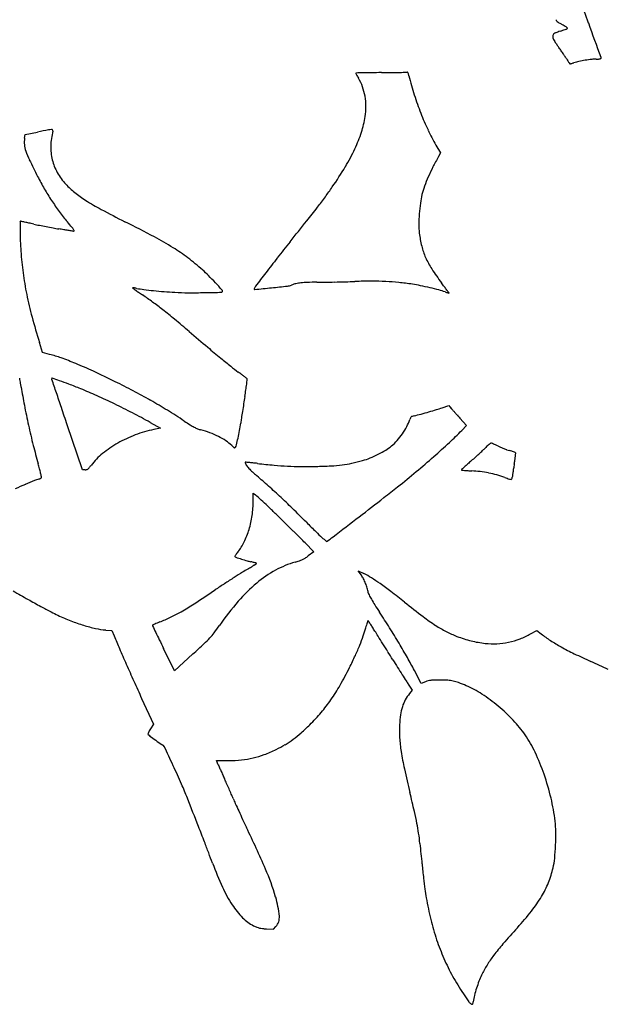
# Model space of a CAD drawing. Units: inches. Extents: x -1132 to 65838, y -39642 to 11723.
# Drawn here: x 43551 to 43776, y -31125 to -30749 of the extents above; entities that cross this region are included whole.
import ezdxf

# ---------------------------------------------------------------- set-up
doc = ezdxf.new("R2010")
doc.units = ezdxf.units.IN
doc.header["$MEASUREMENT"] = 0
doc.layers.add('freecads.com', color=7, linetype='Continuous')

msp = doc.modelspace()

# ---------------------------------------------------------------- linework, layer by layer
at = {"layer": 'freecads.com'}
for p, q in [((43552.57, -30794.01), (43552.76, -30792.65)), ((43552.76, -30792.65), (43557.58, -30791.69)), ((43709.74, -30796.67), (43711.5, -30799.66)), ((43711.5, -30799.66), (43710.69, -30801.09)), ((43559.48, -30875.96), (43558.26, -30872.06)), ((43562.16, -30876.63), (43559.48, -30875.96)), ((43712.06, -30897.04), (43714.68, -30896.14)), ((43714.68, -30896.14), (43715.45, -30897.11)), ((43718.8, -30900.95), (43721.39, -30903.82)), ((43574.68, -30920.73), (43568.88, -30903.54)), ((43600.59, -30902.64), (43604.56, -30904.84)), ((43604.56, -30904.84), (43601.97, -30905.36)), ((43721.39, -30903.82), (43719.58, -30905.68)), ((43575.67, -30920.73), (43574.68, -30920.73)), ((43639.92, -30932.65), (43639.93, -30929.62)), ((43639.93, -30929.62), (43640.78, -30930.25)), ((43659.74, -30948.64), (43663.02, -30952.04)), ((43663.02, -30952.04), (43660.95, -30953.6)), ((43681.23, -30960.98), (43680.02, -30959.26)), ((43680.02, -30959.26), (43682.23, -30960.37)), ((43583.56, -30981.92), (43585.92, -30982.13)), ((43585.92, -30982.13), (43586.77, -30984.18)), ((43745.86, -30983.41), (43748.23, -30982.06)), ((43748.23, -30982.06), (43749.95, -30983.41)), ((43609.9, -30997.47), (43605.66, -30988.92)), ((43616.89, -30991.07), (43609.9, -30997.47)), ((43704.08, -31002.39), (43701.49, -30997.39)), ((43699.17, -31002.65), (43700.68, -31004.89)), ((43705.68, -31001.72), (43704.08, -31002.39)), ((43700.68, -31004.89), (43699.62, -31006.19)), ((43597.3, -31008.04), (43601.77, -31017.83)), ((43601.77, -31017.83), (43600.65, -31019.72)), ((43625.84, -31031.82), (43630.49, -31031.79)), ((43626.53, -31033.38), (43625.84, -31031.82)), ((43644.93, -31096.06), (43647.62, -31096.19)), ((43647.62, -31096.19), (43648.54, -31095.22))]:
    msp.add_line(p, q, dxfattribs=at)
for centre, radius, start, end in [((40604.98, -31889.23), 3361.95, 19.80608, 20.11731), ((43756, -30748.88), 0.361, 162.8798, 215.0572), ((43757.24, -30748.01), 1.88, 215.0572, 230.4516), ((43759.52, -30745.25), 5.46, 230.4516, 238.9369), ((43774.61, -30720.2), 34.7, 238.9369, 241.1008), ((43744.83, -30774.14), 26.91, 58.9268, 61.1008), ((43752.05, -30762.16), 12.92, 55.1636, 58.9269), ((18438.13, -39872.43), 26922.53, 19.776239, 19.806032), ((43756.34, -30755.3), 2.01, 156.9721, 174.4658), ((43756.25, -30755.29), 1.91, 174.4658, 192.687), ((43755.31, -30754.85), 0.88, 124.5517, 156.9721), ((43756.49, -30756.57), 2.96, 110.4575, 124.5517), ((43781.32, -30823.14), 74.02, 109.0912, 110.4575), ((43734.88, -30688.98), 67.96, 289.0913, 290.0201), ((43744.16, -30714.42), 40.88, 290.0202, 291.3795), ((43734.68, -30690.21), 66.88, 291.3795, 292.0815), ((43750.68, -30764.14), 15.33, 52.6694, 55.1635), ((43759.63, -30751.72), 0.494, 292.0815, 315.0496), ((43759.92, -30752.01), 0.0848, 315.0494, 52.6693), ((43757.22, -30755.07), 2.9, 192.6869, 206.0092), ((43760.43, -30753.5), 6.48, 206.0091, 214.2727), ((43786.9, -30735.46), 38.51, 214.2727, 216.4842), ((43711.09, -30791.53), 55.78, 35.1486, 36.4842), ((43658.68, -30828.43), 119.88, 34.3948, 35.1486), ((43657.57, -30829.19), 121.22, 33.6427, 34.3949), ((43706.29, -30796.77), 62.7, 32.4108, 33.6427), ((43948.2, -30643.18), 223.84, 212.4108, 212.7042), ((43856.31, -30702.18), 114.65, 212.7042, 213.1882), ((44647.37, -30184.76), 1059.9, 213.1882, 213.23496), ((43760.86, -30765.65), 0.0318, 213.2349, 274.1296), ((43760.85, -30765.51), 0.169, 274.1297, 286.5283), ((43558.78, -30084.54), 710.48, 286.52836, 286.56617), ((43721.7, -30632.22), 139.09, 286.5661, 286.7845), ((43686.66, -30516.07), 260.41, 286.7844, 286.921), ((43768.08, -30783.7), 19.33, 101.4109, 106.921), ((43777.54, -30830.55), 67.12, 99.2295, 101.4108), ((43777.65, -30831.28), 67.86, 97.104, 99.2294), ((43770.99, -30777.81), 13.98, 90.2462, 97.104), ((43770.89, -30754.66), 9.17, 270.2462, 273.7355), ((43771, -30756.26), 7.57, 273.7355, 277.7643), ((43771.12, -30757.17), 6.65, 277.7644, 281.6265), ((43772.32, -30763.02), 0.671, 281.6265, 302.449), ((43772.53, -30763.35), 0.286, 302.4491, 19.7762), ((43679.13, -30769.21), 0.0529, 91.2886, 180.0001), ((43679.26, -30769.21), 0.19, 180.0001, 208.4787), ((43763.51, -30723.51), 96.03, 208.4787, 208.8369), ((43773.63, -34970.26), 4202.17, 91.25013, 91.28864), ((43713.45, -30751.07), 38.88, 208.8369, 209.8646), ((43690.4, -31156.4), 387.4, 90.7829, 91.2502), ((43695.59, -31536.13), 767.16, 90.5027, 90.78299), ((43676.68, -29380.32), 1388.73, 270.50272, 270.6581), ((43684.24, -30038.99), 730.01, 270.65807, 270.90948), ((43616.14, -25748.96), 5020.58, 270.90951, 270.94205), ((43698.67, -30768.38), 0.483, 270.942, 290.4535), ((43698.87, -30768.91), 0.0745, 25.8596, 110.4533), ((43694.16, -30771.19), 5.31, 21.8307, 25.8597), ((43693.9, -30771.29), 5.59, 16.8657, 21.8306), ((43688.51, -30772.93), 11.22, 13.9193, 16.8658), ((43816.83, -30741.12), 120.99, 193.9194, 197.5021), ((43739.85, -30735.91), 69.33, 209.8646, 210.5311), ((43663.39, -30781.01), 19.44, 19.8172, 30.5311), ((43661.65, -30781.63), 21.28, 9.8059, 19.8171), ((43805.93, -30744.56), 109.55, 197.5022, 201.362), ((43660.18, -30781.89), 22.78, 0.1423, 9.8058), ((43656.44, -30781.9), 26.52, 351.5204, 0.1423), ((43796.72, -30748.16), 99.66, 201.362, 205.4021), ((43646.45, -30780.41), 36.62, 341.962, 351.5205), ((43707.68, -31541.75), 764.94, 101.00278, 101.31653), ((43563.37, -30799.53), 8.81, 93.405, 101.0028), ((43589.22, -30797.8), 26.64, 165.9616, 178.2891), ((43562.88, -30791.25), 0.52, 41.1149, 93.405), ((43562.91, -30791.22), 0.484, 345.9615, 41.1149), ((43628.16, -30774.45), 55.85, 334.9952, 341.962), ((43773.08, -30759.39), 73.5, 205.4021, 210.4781), ((43563.6, -30795.52), 11.13, 172.1826, 185.2244), ((43563.03, -30795.57), 10.56, 185.2245, 198.7902), ((43580.65, -30789.58), 29.17, 198.7903, 205.8611), ((43582.29, -30797.6), 19.71, 178.2891, 193.7396), ((43610.72, -30766.32), 75.1, 329.0313, 334.9951), ((43883.92, -30642.57), 366.2, 205.861, 206.9707), ((43581.75, -30797.73), 19.15, 193.7396, 209.4388), ((43789.38, -30845.85), 90.53, 150.3683, 153.1958), ((43585.88, -30795.4), 23.9, 209.4389, 222.7393), ((43552.32, -30731.27), 143.2, 325.3522, 329.0312), ((43773.56, -30837.85), 72.8, 153.1958, 156.5254), ((43645.8, -30763.75), 99.01, 206.9708, 210.0574), ((43591.39, -30790.31), 31.39, 222.7393, 231.2699), ((43762.77, -30833.17), 61.04, 156.5253, 160.1367), ((43642.02, -30765.94), 94.64, 210.0575, 213.2505), ((43601.04, -30778.28), 46.81, 231.2698, 237.5932), ((43542.58, -30724.54), 155.04, 323.6611, 325.3522), ((43736.77, -30823.78), 33.4, 160.1368, 165.8086), ((43638.73, -30768.09), 90.71, 213.2505, 216.5111), ((43624.58, -30741.19), 90.74, 237.5931, 241.8964), ((43485.93, -30682.87), 225.37, 322.3834, 323.6611), ((43771.28, -30827.68), 68.09, 172.5352, 176.0142), ((43731.7, -30822.49), 28.17, 165.8086, 172.5353), ((43629.97, -30774.58), 79.81, 216.5111, 220.1005), ((43787.95, -30435.28), 437.54, 241.8964, 243.2364), ((43313.46, -30549.97), 443.11, 321.523, 322.3833), ((43770.98, -30827.66), 67.79, 176.0142, 179.4915), ((43551.05, -30826.01), 0.218, 90, 180.1141), ((43994.81, -30825.12), 443.97, 180.1142, 180.5659), ((43551.05, -30826.57), 0.779, 78.1066, 89.9999), ((43332.24, -31865.5), 1062.5, 78.02962, 78.10662), ((43489.76, -31122.56), 303.05, 77.721, 78.0297), ((43436.67, -31366.49), 552.69, 77.5241, 77.721), ((43351.87, -31008.76), 283.75, 39.5164, 40.1004), ((43308.82, -31385.3), 626.46, 62.07562, 63.23643), ((41864.02, -29397.97), 2294.58, 321.26853, 321.52292), ((43673.86, -30828.29), 123.01, 180.566, 182.3338), ((43584.89, -30696.55), 133.46, 257.5241, 258.4826), ((43611.74, -30564.82), 267.89, 258.4825, 259.0516), ((43611.58, -30565.61), 267.08, 259.0516, 259.6209), ((43586.71, -30701.42), 129.01, 259.621, 260.6021), ((42116.07, -39586.96), 8877.41, 80.589817, 80.602193), ((42542.5, -37013.97), 6269.32, 80.573848, 80.589891), ((42410.62, -37808.39), 7074.61, 80.561992, 80.57391), ((43535.1, -31043.81), 217.21, 80.4147, 80.562), ((43563.4, -30834.29), 9.56, 32.7325, 39.5164), ((43571.3, -30829.44), 0.203, 260.4147, 345.8081), ((43571.05, -30829.37), 0.465, 345.8081, 32.7324), ((43729.47, -30827.29), 26.27, 179.4915, 186.5488), ((43742.66, -30825.78), 39.55, 186.5488, 193.9058), ((43695.15, -30827.42), 144.32, 182.3338, 183.9021), ((43545.83, -30938.12), 120.35, 58.1349, 62.0756), ((44209.5, -31279.18), 712.11, 141.26853, 141.90244), ((43675.68, -30828.75), 124.8, 183.902, 187.7132), ((43571.76, -30896.41), 71.24, 52.6969, 58.1348), ((43729.44, -30829.05), 25.93, 193.9058, 203.9994), ((43557.49, -30915.14), 94.78, 48.3069, 52.6968), ((44043.82, -31149.28), 501.57, 141.9024, 142.7268), ((43735.23, -30826.47), 32.26, 203.9994, 212.8643), ((43676.29, -30828.67), 125.42, 187.7132, 191.5105), ((43583.06, -30886.43), 56.34, 45.0802, 48.3069), ((44571.95, -31551.22), 1165.26, 142.72678, 143.03985), ((43781.95, -30796.29), 87.89, 212.8643, 217.0608), ((43545.1, -30924.5), 110.1, 43.1258, 45.0802), ((43395.9, -31064.24), 314.52, 42.448, 43.1259), ((43661.47, -30879.45), 30.33, 91.7382, 96.3808), ((43665.17, -31001.61), 152.54, 90.3361, 91.7382), ((43662.61, -30563.78), 285.29, 270.3361, 270.9185), ((43653.44, -29992.08), 857.07, 270.9184, 271.17486), ((43652.18, -29930.39), 918.78, 271.17483, 271.42853), ((43659.63, -30229.29), 619.78, 271.4285, 271.76929), ((43685.44, -31064.96), 216.29, 90.0737, 91.7692), ((43685.3, -30957.22), 108.55, 87.2338, 90.0737), ((43686.11, -30940.48), 91.79, 84.1128, 87.2339), ((43684.36, -30957.53), 108.93, 81.368, 84.1128), ((43472.33, -31030.12), 300.1, 36.6978, 37.0608), ((43593.8, -30851.21), 0.0356, 135.0001, 234.5538), ((43593.83, -30851.25), 0.0809, 83.1853, 134.9999), ((43996.68, -30285.27), 694.74, 234.55368, 234.66461), ((43589.71, -30885.71), 34.79, 82.4576, 83.1855), ((43592.19, -30867.01), 15.92, 80.587, 82.4575), ((43590.02, -30880.07), 29.16, 79.3978, 80.587), ((43659.14, -30761.38), 111.12, 234.6645, 235.4515), ((43604.49, -30802.75), 49.5, 259.3978, 262.6506), ((43722.02, -30670.05), 222, 235.4515, 235.9204), ((43616.57, -30709.14), 143.88, 262.6505, 264.1182), ((43619.13, -30684.23), 168.92, 264.1181, 265.5083), ((43619.57, -30678.63), 174.54, 265.5083, 266.8648), ((43615.72, -30748.98), 104.09, 266.8647, 269.6451), ((43616.6, -30606.55), 246.52, 269.645, 271.1049), ((43594.16, -29442.88), 1410.41, 271.10485, 271.3707), ((43627.89, -30852.56), 0.322, 271.3707, 0), ((43627.33, -30852.56), 0.887, 360, 42.448), ((43640.47, -30851.66), 0.167, 161.5651, 275.6555), ((43643.7, -30852.74), 3.58, 143.0398, 161.565), ((43417.22, -28597.35), 2265.5, 275.65555, 275.81988), ((43578.75, -30182.1), 672.55, 275.81987, 276.3392), ((43652.34, -30844.53), 6.04, 276.3392, 291.227), ((43659.14, -30862.02), 12.73, 103.1878, 111.227), ((43659.86, -30865.1), 15.89, 96.3808, 103.1878), ((43690.53, -30916.89), 67.82, 78.6696, 81.3679), ((43679.82, -30970.33), 122.32, 76.9344, 78.6695), ((43680.91, -30965.61), 117.48, 75.2218, 76.9344), ((43703.13, -30881.38), 30.37, 70.5391, 75.2218), ((43594.64, -30938.96), 147.56, 36.0804, 36.6978), ((43733.49, -30795.48), 60.74, 250.5391, 251.063), ((43725.19, -30819.67), 35.16, 251.063, 251.8519), ((42941.77, -31414.7), 955.37, 35.99652, 36.0804), ((43696.22, -30824.61), 145.76, 191.5105, 195.0112), ((43525.65, -30960.31), 128.45, 53.806, 55.9204), ((43515.23, -30974.54), 146.09, 51.8862, 53.806), ((43737.45, -30782.26), 74.52, 251.8519, 252.1707), ((43714.7, -30852.97), 0.249, 252.1706, 270), ((43714.7, -30853.2), 0.0214, 269.9999, 35.9964), ((43476.81, -31023.52), 208.34, 50.3137, 51.8861), ((43788.11, -30799.97), 240.89, 195.0113, 197.4142), ((43253.14, -31293.06), 558.59, 49.5605, 50.3136), ((45019.61, -29220.36), 2164.73, 229.56049, 229.80549), ((43986.42, -30443.22), 563.83, 229.8055, 230.4718), ((43550.86, -30921.67), 46.43, 70.19, 75.9202), ((43525.77, -30991.33), 120.48, 67.3781, 70.19), ((43820.15, -30644.72), 302.59, 230.4718, 231.3922), ((43500.21, -31052.65), 186.91, 65.1165, 67.378), ((43386.09, -31298.69), 458.13, 63.9589, 65.1165), ((43692.37, -30804.74), 97.82, 231.3923, 233.528), ((43358.83, -30921.53), 195.2, 10.2774, 10.5673), ((43484.73, -30898.7), 67.24, 9.3059, 10.2774), ((43563.09, -30885.92), 0.165, 72.2826, 199.8875), ((43548.36, -30891.25), 15.51, 18.6747, 19.8875), ((-81713.45, -73228.23), 132238.58, 18.6723408, 18.6746327), ((43519.69, -31021.78), 142.8, 71.0945, 72.2826), ((43533.39, -30981.79), 100.52, 68.9286, 71.0945), ((43342.89, -31277.52), 490.11, 53.3535, 53.5281), ((43459.28, -31121.07), 295.11, 53.0981, 53.3534), ((43318.84, -31308.09), 529, 52.9768, 53.098), ((43635.5, -30888.24), 3.12, 48.3518, 52.9768), ((43407.86, -30859.5), 231.33, 352.9212, 353.3894), ((43637.4, -30886.1), 0.255, 353.3893, 48.3518), ((43430.35, -30907.61), 122.34, 8.6853, 9.3059), ((43733.79, -30861.25), 184.61, 188.6853, 190.8677), ((43476.47, -31129.51), 258.83, 67.8596, 68.9285), ((43503.94, -31062), 185.94, 65.7681, 67.8595), ((43476.44, -31113.79), 252.33, 62.2039, 63.9589), ((43488.79, -31090.36), 225.85, 60.2967, 62.2039), ((43483.04, -30866.9), 155.83, 350.4636, 351.4094), ((43554.77, -30877.74), 83.29, 351.4095, 352.9212), ((24531.07, -37323.58), 20091.17, 18.655334, 18.672294), ((43473.09, -31130.53), 261.1, 64.1464, 65.7681), ((43489.8, -31088.59), 223.82, 58.3805, 60.2966), ((44104.88, -30971.37), 474.72, 170.4636, 170.8037), ((43826.92, -30843.37), 279.44, 190.8677, 192.4674), ((7611.83, -43035.72), 37948.64, 18.644774, 18.655316), ((43464.45, -31148.36), 280.91, 62.5789, 64.1465), ((43480.37, -31103.91), 241.81, 56.5723, 58.3805), ((44196.57, -30986.21), 567.6, 170.8038, 171.1013), ((43652.62, -30707.42), 198.74, 285.8969, 286.7618), ((43692.14, -30838.64), 61.7, 286.7618, 288.8295), ((43729.92, -30885.55), 18.52, 218.6002, 220.7826), ((43856.34, -30776.49), 185.48, 220.7826, 221.1846), ((43464.83, -31147.63), 280.09, 61.0079, 62.5789), ((43751.34, -30918.58), 117.27, 171.4003, 172.2914), ((44139.83, -30977.33), 510.17, 171.1012, 171.4003), ((43682.91, -30896.1), 17.65, 332.5641, 342.0497), ((43704.48, -30903.09), 5.02, 154.2749, 162.0497), ((43701.02, -30901.42), 1.17, 131.4111, 154.275), ((43701.1, -30901.52), 1.3, 110.0148, 131.411), ((43702.98, -30906.67), 6.78, 103.7284, 110.0147), ((43672.73, -30782.87), 120.66, 283.7283, 285.0312), ((43650.01, -30698.24), 208.29, 285.0312, 285.8968), ((43868.88, -30765.53), 202.14, 221.1846, 221.6161), ((43889.19, -30747.48), 229.3, 221.6161, 222.0087), ((43831.64, -30842.33), 284.28, 192.4674, 194.0561), ((43611.15, -30950.86), 46.42, 101.4043, 110.5393), ((43670.71, -30815.54), 103.72, 236.5723, 238.023), ((43630.08, -30880.63), 26.99, 238.023, 241.9705), ((43624.47, -30891.16), 15.06, 241.9706, 247.4507), ((43622.11, -30896.84), 8.91, 247.4507, 255.57), ((43611.18, -30939.33), 34.96, 69.6107, 75.5699), ((43561.81, -30892.92), 73.99, 350.0367, 352.2914), ((43676.09, -30892.56), 25.34, 325.3305, 332.5641), ((43620.56, -30808.86), 138.49, 312.9104, 315.6449), ((43611.19, -30950.97), 46.53, 110.5393, 119.6576), ((43612.3, -30936.32), 31.75, 63.2057, 69.6107), ((43614.16, -30932.64), 27.62, 56.3744, 63.2057), ((43540.47, -30888.51), 95.78, 346.3216, 347.8784), ((43557.45, -30892.16), 78.42, 347.8784, 350.0368), ((43675.62, -30892.23), 25.92, 318.1685, 325.3305), ((43756.56, -30861.13), 206.87, 194.056, 196.072), ((43609.03, -30947.17), 42.16, 119.6576, 129.2145), ((43620.55, -30923.02), 16.07, 46.1273, 56.3744), ((43645.45, -30897.13), 19.84, 226.1274, 228.6382), ((43633.3, -30910.92), 1.47, 228.6382, 245.4944), ((43632.83, -30911.96), 0.325, 245.4944, 290.4441), ((43632.8, -30911.88), 0.412, 290.4441, 328.0963), ((43630.44, -30910.41), 3.19, 328.0963, 346.3216), ((43669.66, -30879.04), 40.02, 296.7452, 301.4226), ((43680.5, -30896.79), 19.22, 301.4226, 309.5174), ((43679.92, -30896.08), 20.14, 309.5174, 318.1686), ((43513.95, -30694.18), 295.06, 311.3574, 312.9105), ((43594.49, -30771.03), 194.84, 312.6573, 313.2167), ((43704.6, -30888.22), 34.03, 313.2168, 315.2517), ((43744.26, -30927.53), 21.81, 132.9102, 135.2517), ((43738.74, -30921.59), 13.71, 129.5945, 132.9103), ((43739.91, -30923), 15.54, 127.1888, 129.5945), ((43730.73, -30910.9), 0.345, 90, 127.1887), ((43730.73, -30911.21), 0.654, 69.2906, 89.9999), ((43717.55, -30946.06), 37.92, 68.1655, 69.2906), ((43720.64, -30938.34), 29.6, 66.4416, 68.1654), ((43714.11, -30953.34), 45.96, 65.2017, 66.4416), ((43746.85, -30882.48), 32.1, 245.2017, 247.2233), ((43756.77, -30858.84), 57.74, 247.2233, 248.526), ((43756.22, -30860.24), 56.23, 248.526, 249.835), ((43745.2, -30890.24), 24.28, 249.8351, 252.2873), ((43599.81, -30935.87), 27.58, 129.2144, 142.3501), ((43673.78, -30889.62), 28.68, 286.012, 292.1451), ((43668.73, -30877.19), 42.1, 292.1451, 296.7452), ((43476.9, -30652.1), 351.13, 309.9157, 311.3574), ((43586.52, -30762.55), 206.47, 311.5021, 312.092), ((43578.39, -30753.56), 218.59, 312.092, 312.6572), ((43723.52, -30958.14), 47, 71.2191, 72.2874), ((43729.21, -30941.41), 29.34, 69.6986, 71.2192), ((43724.95, -30952.93), 41.61, 68.7986, 69.6986), ((43659.86, -30904.59), 80.98, 350.0595, 351.2128), ((43696.52, -30910.26), 43.88, 351.2128, 353.0371), ((43739.81, -30914.6), 0.5, 47.622, 68.7985), ((43640.37, -30903.4), 100.45, 353.0372, 353.716), ((43740.02, -30914.37), 0.199, 353.716, 47.622), ((43444.7, -30950.98), 117.66, 15.1057, 16.072), ((43493.66, -30937.76), 66.95, 13.6319, 15.1057), ((43575.67, -30918.58), 2.14, 270, 285.618), ((43575.85, -30919.24), 1.46, 285.618, 306.4145), ((43574.91, -30917.95), 3.06, 306.4144, 319.4272), ((43559.61, -30904.86), 23.19, 319.4272, 322.35), ((43636.88, -30917.87), 0.0394, 84.9922, 180.0001), ((43638.18, -30917.87), 1.33, 180, 213.9373), ((43578.77, -31581.02), 665.74, 84.87587, 84.99207), ((43649.5, -30910.25), 14.98, 213.9373, 219.7037), ((43652.13, -30908.07), 18.4, 219.7037, 225.4907), ((43628.56, -31025.8), 108.29, 84.0652, 84.8758), ((43617.47, -31132.52), 215.58, 83.5809, 84.0651), ((43673.84, -30631.48), 288.62, 263.5808, 264.8406), ((43659.68, -30788.33), 131.13, 264.8405, 267.1127), ((43659.13, -30799.24), 120.21, 267.1127, 269.5039), ((43659.88, -30712.2), 207.25, 269.5038, 271.0941), ((43660.27, -30732.55), 186.9, 271.094, 272.867), ((43666.72, -30861.42), 57.87, 272.8669, 277.1137), ((43668.56, -30876.11), 43.06, 277.1137, 282.1799), ((43664.45, -30857.11), 62.5, 282.1799, 286.012), ((43719.68, -30920.78), 0.203, 133.0107, 172.4426), ((43719.55, -30920.77), 0.0695, 172.4428, 264.0131), ((44042.03, -31266.33), 472.76, 132.832, 133.0108), ((43800.76, -31006.07), 117.87, 132.0136, 132.832), ((43869.68, -31082.58), 220.85, 131.5021, 132.0136), ((43840.17, -30936.65), 102.16, 170.745, 171.6147), ((43877.86, -30942.8), 140.34, 170.0595, 170.745), ((43560.85, -30935.64), 11.73, 103.9023, 112.4686), ((43557.36, -30921.53), 2.81, 283.9023, 291.268), ((43557.52, -30921.93), 2.38, 291.268, 299.6153), ((43557.77, -30922.38), 1.86, 299.6153, 308.629), ((43425.72, -30954.24), 136.86, 13.0176, 13.6319), ((43558.71, -30923.55), 0.361, 308.629, 339.0064), ((43558.61, -30923.51), 0.463, 339.0064, 13.0176), ((43658.21, -30901.88), 27.08, 225.4908, 229.8225), ((43503.84, -31084.71), 212.21, 48.2274, 49.8225), ((43438.58, -30606.3), 410.85, 308.6342, 309.9157), ((43732.34, -30798.78), 122.72, 264.013, 264.5176), ((43724.7, -30878.37), 42.76, 264.5177, 266.2156), ((43727.51, -30835.99), 85.24, 266.2157, 267.2291), ((43721.37, -30962.66), 41.58, 82.8158, 87.2291), ((43720.68, -30968.14), 47.1, 78.7963, 82.8158), ((43720.85, -30967.32), 46.26, 74.743, 78.7964), ((43723.1, -30959.05), 37.69, 70.0166, 74.743), ((43764.95, -30843.96), 84.77, 250.0165, 251.3166), ((43738.42, -30922.42), 1.95, 251.3166, 270.9773), ((43738.45, -30924.02), 0.342, 270.9774, 337.6272), ((43737.32, -30923.56), 1.56, 337.6271, 359.388), ((43743.22, -30923.62), 4.33, 172.3011, 179.3879), ((43846.42, -30937.58), 108.48, 171.6147, 172.3011), ((43624.3, -31090.23), 178.83, 113.5412, 114.8899), ((43633.97, -31112.44), 203.05, 112.4686, 113.5412), ((43449.4, -31145.65), 293.93, 46.9779, 48.2274), ((43417.39, -30579.78), 444.79, 307.7755, 308.6342), ((43636.96, -30935.42), 6.43, 46.8559, 53.5462), ((43093.47, -31515.31), 801.2, 46.63982, 46.85594), ((43417.11, -31180.25), 341.26, 45.8176, 46.978), ((41202.06, -27721.28), 4061.25, 307.60667, 307.77557), ((43600.71, -30932.57), 39.21, 351.7802, 359.8844), ((43305.76, -31290.51), 492, 46.2246, 46.6399), ((43091.58, -31514.04), 801.58, 45.93642, 46.2245), ((43339.11, -31260.51), 453.17, 44.8796, 45.8176), ((43603.31, -30932.95), 36.58, 343.2426, 351.7801), ((43114.88, -31489.96), 768.07, 45.61577, 45.9364), ((38158.33, -23769.89), 9049, 307.527217, 307.606743), ((43072.82, -31532.93), 828.2, 45.31279, 45.61577), ((44075.55, -30527.16), 586.13, 224.87953, 225.38924), ((43607.37, -30934.17), 32.35, 334.1881, 343.2426), ((43136.05, -31469.02), 738.3, 45.01189, 45.31281), ((43562.77, -31042.12), 134.69, 43.9515, 45.0119), ((43721.57, -30885.98), 82.09, 225.3892, 227.5627), ((43716.83, -30891.17), 75.06, 227.5627, 229.1713), ((43637.97, -30904.07), 53.28, 304.4944, 307.5273), ((43618.01, -30939.32), 20.52, 321.4566, 334.1882), ((43667.96, -30947.72), 0.324, 229.1713, 304.4945), ((43632.92, -30953.79), 0.0665, 146.8436, 227.7569), ((43655.72, -30968.68), 27.29, 145.6639, 146.8435), ((43633.69, -30952.95), 1.21, 227.7569, 251.2778), ((43645.41, -30961.64), 14.81, 143.0446, 145.6638), ((43706.53, -30738.03), 228.14, 251.2778, 251.8521), ((43656.67, -30970.11), 28.9, 141.4566, 143.0446), ((43654.61, -30946.44), 9.51, 295.5563, 302.83), ((43649.23, -30938.1), 19.44, 302.83, 307.0916), ((43664.5, -30866.25), 93.2, 251.8521, 253.2095), ((43643.19, -30936.86), 19.44, 253.2095, 257.5499), ((43609.84, -30909.79), 56.29, 299.809, 301.4691), ((43621.73, -31034.07), 80.11, 77.051, 77.5499), ((43626.37, -30936.81), 24.61, 301.4691, 304.5501), ((43625.27, -31018.67), 64.3, 76.4627, 77.051), ((43625.81, -31016.46), 62.03, 75.9479, 76.4628), ((43625.68, -30935.81), 25.83, 304.5501, 306.7838), ((43639.85, -30960.35), 4.19, 72.2645, 75.9479), ((43641.1, -30956.44), 0.079, 306.7839, 72.2645), ((43665.52, -30989.89), 35.22, 105.7487, 119.0042), ((43647.59, -30926.33), 30.82, 285.7486, 288.8296), ((43654.05, -30945.26), 10.82, 288.8296, 295.5562), ((43866.82, -31328.06), 434.69, 122.6009, 123.1725), ((43841.67, -31288.73), 388, 122.041, 122.6008), ((43667.49, -31010.43), 59.69, 119.809, 122.0409), ((43670.62, -30999.1), 45.75, 119.0043, 129.9002), ((43671.5, -30967.8), 11.88, 27.0641, 35.0113), ((43666.75, -30991.12), 34.42, 57.8351, 63.2706), ((43643.8, -31027.6), 77.52, 54.8729, 57.8351), ((43864.8, -31324.97), 431, 123.1725, 123.7478), ((43680.24, -31010.6), 60.75, 129.9002, 139.2406), ((43664.88, -30971.18), 19.31, 21.5413, 27.064), ((43663.78, -30971.61), 20.49, 16.1573, 21.5412), ((43615.5, -31067.84), 126.71, 52.581, 54.8728), ((43956.05, -30254.72), 820.76, 240.20386, 240.66269), ((43213.47, -30350.09), 741.45, 303.00664, 303.74782), ((43666.99, -30970.68), 17.15, 10.0048, 16.1573), ((43686.68, -30967.21), 2.85, 190.0048, 207.7436), ((43723.78, -30947.7), 44.76, 207.7437, 210.1191), ((43471.22, -31256.42), 364.16, 51.5383, 52.581), ((43761.24, -30601.34), 423.14, 240.6626, 241.416), ((43702.93, -30708.36), 301.27, 241.4159, 242.2644), ((43556.02, -30877.44), 112.61, 300.025, 303.0067), ((43723.16, -31047.6), 117.41, 139.2406, 144.9447), ((43740.09, -30938.23), 63.62, 210.1191, 212.3799), ((43849.61, -30868.79), 193.3, 212.3798, 213.3671), ((43962.62, -30637.8), 425.88, 231.5383, 232.7493), ((43589.55, -30923.97), 57.66, 242.2644, 245.1524), ((43600.94, -30899.38), 84.76, 245.1525, 248.7838), ((43582.41, -30922.51), 60.39, 291.1368, 295.4734), ((43584.03, -30925.92), 56.62, 295.4733, 300.025), ((43398.62, -31165.79), 346.7, 32.187, 33.3671), ((43753.82, -30912.37), 80.94, 232.7494, 236.8928), ((43596.36, -30911.19), 72.1, 248.7838, 252.8836), ((43593.01, -30922.08), 60.71, 252.8836, 257.3093), ((43601.76, -30980.19), 0.278, 163.0335, 205.2023), ((43601.71, -30980.18), 0.225, 116.5423, 163.0334), ((44822.24, -30405.82), 1349.16, 205.20225, 205.31936), ((43617.13, -31011.06), 34.74, 115.2409, 116.5424), ((43611.64, -30999.4), 21.86, 112.7641, 115.2408), ((43618, -31014.57), 38.3, 111.1369, 112.7641), ((43553.48, -30928.54), 89.87, 322.7059, 324.9447), ((43722.23, -30990.86), 40.56, 164.5435, 166.0667), ((43703.74, -30985.75), 21.37, 162.0836, 164.5436), ((43722.43, -30991.79), 41.01, 161.0106, 162.0836), ((43683.75, -30978.48), 0.108, 91.1168, 161.0105), ((43683.75, -30978.52), 0.147, 34.4099, 91.1169), ((43507.8, -31099.04), 213.42, 34.0568, 34.41), ((43629.97, -31016.46), 65.96, 32.7374, 34.0568), ((43580.59, -31048.21), 124.66, 31.9182, 32.7375), ((43733.57, -30943.43), 43.85, 236.8928, 242.8881), ((43586.39, -30951.47), 30.57, 257.3093, 264.7027), ((43937.67, -30837.98), 380.13, 202.6189, 203.4025), ((43841.84, -30869.66), 264.58, 205.3193, 205.9961), ((43604.41, -30967.33), 25.85, 317.045, 322.7059), ((43619.84, -30962.94), 65.65, 337.8871, 341.1215), ((43646.73, -30972.13), 37.24, 341.1216, 346.0666), ((38220.61, -34386.86), 6439.4, 31.897328, 31.918183), ((21278.97, -44931.02), 26394.32, 31.890019, 31.897353), ((43440.6, -31139.37), 297.1, 30.8621, 32.187), ((43733.4, -30943.76), 43.49, 242.8881, 248.9209), ((43735.66, -30937.89), 49.78, 248.9209, 252.2535), ((43732.45, -30959.88), 27.09, 290.3048, 299.6778), ((43779.65, -30945.56), 48.11, 231.8806, 237.0462), ((44055.76, -30765.34), 502.57, 205.996, 206.4148), ((43266.2, -30607.71), 519.56, 312.4515, 313.0978), ((43591.17, -30955), 43.95, 313.0977, 317.045), ((43596.97, -30953.64), 90.34, 335.1395, 337.887), ((18214.28, -46837.87), 30003.81, 31.882896, 31.89), ((43474.49, -31119.11), 257.61, 29.4469, 30.8621), ((43733.15, -30945.74), 41.54, 252.2535, 256.0704), ((43732.84, -30946.98), 40.26, 256.0704, 259.9501), ((43733.34, -30944.19), 43.09, 259.9502, 263.6374), ((43731.48, -30960.83), 26.35, 263.6375, 273.1914), ((43731.25, -30956.71), 30.47, 273.1914, 281.7593), ((43731.22, -30956.55), 30.64, 281.7594, 290.3049), ((43790.78, -30928.38), 68.58, 237.0462, 241.0065), ((43805.76, -30901.35), 99.49, 241.0065, 244.2406), ((44436.64, -30622.03), 923.83, 203.40257, 203.80616), ((43518.26, -30917.17), 177.09, 333.479, 335.1394), ((23405.51, -43608.76), 23890.2, 31.874404, 31.882883), ((43869.26, -30769.76), 245.6, 244.2406, 245.8872), ((44575.63, -30560.71), 1075.75, 203.80623, 204.18713), ((44396.96, -30555.74), 828.66, 211.87447, 212.10916), ((43563.76, -31068.71), 155.1, 27.3775, 29.4469), ((43663.31, -31229.89), 258.52, 64.2663, 65.8873), ((43551.82, -30933.92), 139.59, 330.3254, 333.479), ((44318.04, -30605.26), 735.48, 212.10914, 212.36582), ((44266.01, -30638.24), 673.88, 212.3658, 212.60553), ((44614.01, -30543.47), 1117.82, 204.1871, 204.55723), ((43609.21, -30966.62), 73.53, 325.2301, 330.3254), ((43756.44, -30964.19), 68.98, 212.6055, 213.8846), ((43708.9, -31009.39), 8.33, 105.3465, 112.7786), ((43708.54, -31008.08), 6.96, 96.8447, 105.3464), ((43709.37, -31015.01), 13.94, 91.3284, 96.8447), ((43711.32, -31098.8), 97.76, 90.0179, 91.3284), ((43711.3, -31049.62), 48.57, 86.5793, 90.0179), ((43713.36, -31015.2), 14.09, 77.9396, 86.5793), ((43713.14, -31016.22), 15.14, 69.6882, 77.9396), ((43696.96, -31059.94), 61.76, 66.7855, 69.6882), ((43705.79, -31039.34), 39.34, 56.8639, 66.7856), ((43711.93, -31016.18), 15.85, 140.9429, 151.4365), ((43691.48, -31061.26), 65.52, 50.0928, 56.8639), ((43617.49, -30972.37), 63.45, 319.6946, 325.2301), ((43711.28, -31015.82), 15.1, 151.4365, 162.3149), ((43690.3, -31062.68), 67.37, 43.3971, 50.0928), ((43607.47, -30963.87), 76.59, 314.888, 319.6946), ((43735.73, -31019.99), 39.96, 171.8471, 177.3318), ((43715.07, -31017.03), 19.08, 162.315, 171.8471), ((43608.63, -30965.04), 74.94, 311.4564, 314.8879), ((43740.29, -31020.21), 44.52, 177.3317, 183.6661), ((43704.87, -31048.9), 47.31, 34.6701, 43.3971), ((43599.87, -31021.72), 0.165, 161.3759, 227.7809), ((43607.55, -31024.3), 8.26, 157.3811, 161.3758), ((43605.68, -31015.32), 8.81, 227.7809, 233.8318), ((43607.66, -31024.35), 8.38, 152.3923, 157.3811), ((43613.82, -31027.57), 15.34, 149.2179, 152.3923), ((43629.3, -30988.44), 43.72, 306.3188, 311.4564), ((43706.16, -31048), 45.74, 25.0509, 34.6701), ((43835.49, -30700.96), 398.21, 233.8317, 234.2216), ((44158.24, -30253.1), 950.25, 234.22162, 234.39488), ((43605.85, -31024.52), 1.44, 234.3949, 250.8631), ((43605.07, -31026.78), 0.951, 25.0732, 70.8631), ((43629.04, -30987.05), 45.02, 295.9143, 300.8213), ((43632.28, -30992.49), 38.69, 300.8213, 306.3188), ((43756.81, -31019.15), 61.08, 183.6661, 188.6633), ((41520.98, -32001.85), 2301.86, 24.87109, 25.07322), ((43632.1, -30997.44), 34.25, 283.1187, 290.5709), ((43625.38, -30979.52), 53.4, 290.5709, 295.9143), ((43798.99, -31012.72), 103.74, 188.6633, 192.3558), ((43667.53, -31066.06), 88.38, 19.1751, 25.051), ((43840.65, -30937.72), 234.51, 204.0736, 204.2993), ((43630.14, -30977.83), 53.96, 270.3738, 275.6778), ((43632.08, -30997.35), 34.34, 275.6778, 283.1188), ((43238.83, -31205.51), 408.4, 23.7924, 24.8711), ((45065.78, -30384.57), 1578.73, 204.29931, 204.35454), ((45235.87, -30307.58), 1765.43, 204.35451, 204.41112), ((45243.6, -30304.06), 1773.93, 204.41113, 204.4675), ((44072.62, -30952.78), 383.86, 192.3559, 193.7509), ((43661.14, -31068.28), 95.15, 13.4667, 19.1751), ((43481.91, -31098.33), 142.74, 21.4293, 23.7924), ((43438.61, -31125.41), 209.15, 23.945, 24.4675), ((43266.11, -31202.01), 397.9, 23.6221, 23.9451), ((43271.49, -31199.66), 392.03, 23.2984, 23.6222), ((43467.15, -31115.4), 178.99, 22.7165, 23.2984), ((42975.77, -31221.2), 745.35, 13.18349, 13.75094), ((30041.33, -36373.58), 14581.49, 21.383732, 21.429339), ((43704.53, -31016.03), 78.35, 202.7164, 204.2256), ((44000.21, -30882.99), 402.58, 204.2255, 204.6742), ((43680.09, -31063.75), 75.67, 6.6883, 13.4667), ((44044.15, -30862.8), 450.94, 204.6742, 205.1243), ((43571.91, -31081.55), 133.07, 11.1521, 13.1835), ((44004.59, -30881.35), 407.24, 205.1243, 205.6101), ((43629.49, -31070.2), 74.39, 8.2508, 11.1521), ((43715.31, -31059.62), 40.2, 0.776, 6.6883), ((42237.8, -31597.83), 1483.34, 21.13944, 21.38375), ((43204.13, -31265.04), 480.43, 23.5299, 25.6101), ((43614.53, -31072.37), 89.51, 5.7252, 8.2507), ((43664.52, -31060.3), 91, 357.5658, 0.776), ((43072.66, -31275.02), 588.24, 20.70562, 21.13946), ((45433.81, -30889.98), 1738.9, 185.72512, 185.98502), ((43180.14, -31234.4), 473.34, 20.1951, 20.7057), ((43666.14, -31060.37), 89.37, 354.3764, 357.5658), ((43743.4, -31027.22), 126.81, 200.1951, 204.6388), ((43727.5, -31066.41), 27.72, 346.7475, 354.3764), ((43560.12, -31110.03), 92.15, 16.4601, 23.53), ((44131.48, -31026.51), 429.42, 185.985, 186.7198), ((43716.79, -31063.89), 38.72, 337.9608, 346.7475), ((43933.07, -31049.89), 229.64, 186.7199, 187.7556), ((43716.96, -31063.96), 38.54, 329.1421, 337.9609), ((43675.07, -31058.56), 51.64, 204.6388, 213.3321), ((43809.68, -31066.7), 105.12, 187.7556, 189.6134), ((43611.46, -31094.86), 38.62, 5.4446, 16.4601), ((43819.41, -31065.05), 114.98, 189.6134, 193.8031), ((43705.93, -31057.37), 51.39, 321.6512, 329.1421), ((43659, -31069.13), 32.4, 213.3321, 224.4598), ((43650.59, -31013.59), 121.95, 317.7238, 321.6512), ((43646.91, -31080.99), 15.46, 224.4599, 243.8093), ((43644.76, -31091.69), 5.17, 316.9503, 5.4446), ((43801.55, -31069.44), 96.59, 193.8031, 198.5777), ((43649.22, -31076.29), 20.7, 243.8093, 247.6302), ((43644.01, -31088.94), 7.02, 247.6302, 256.1867), ((43644.19, -31088.21), 7.77, 256.1867, 264.2117), ((43646.35, -31066.89), 29.21, 264.2117, 267.2095), ((44012.15, -31342.31), 366.7, 137.7238, 139.0226), ((43794.75, -31071.72), 89.42, 198.5777, 203.5433), ((43796.58, -31155.06), 81.16, 139.0226, 143.0004), ((43785.34, -31075.82), 79.15, 203.5433, 208.9847), ((43768.62, -31133.99), 46.15, 143.0004, 148.5586), ((43765.53, -31132.11), 42.53, 148.5585, 154.468), ((43791.26, -31072.54), 85.92, 208.9848, 211.5304), ((43772.23, -31133.62), 49.3, 159.1623, 162.4504), ((43754.8, -31126.98), 30.65, 154.468, 159.1624), ((43809.95, -31061.07), 107.85, 211.5304, 213.6771), ((43772.24, -31133.62), 49.31, 162.4504, 165.7382), ((43858.9, -31028.46), 166.67, 213.6772, 214.9434), ((43754.21, -31129.04), 30.7, 165.7382, 170.4271), ((43724.53, -31122.35), 2.75, 214.9435, 238.9564), ((43724.35, -31122.64), 2.4, 238.9564, 248.8272), ((43723.55, -31124.71), 0.185, 248.8272, 313.0447), ((43723.38, -31124.53), 0.435, 313.0447, 347.721), ((43709.27, -31121.46), 14.88, 347.7211, 350.4271)]:
    msp.add_arc(centre, radius, start, end, dxfattribs=at)

doc.saveas('drawing.dxf')
